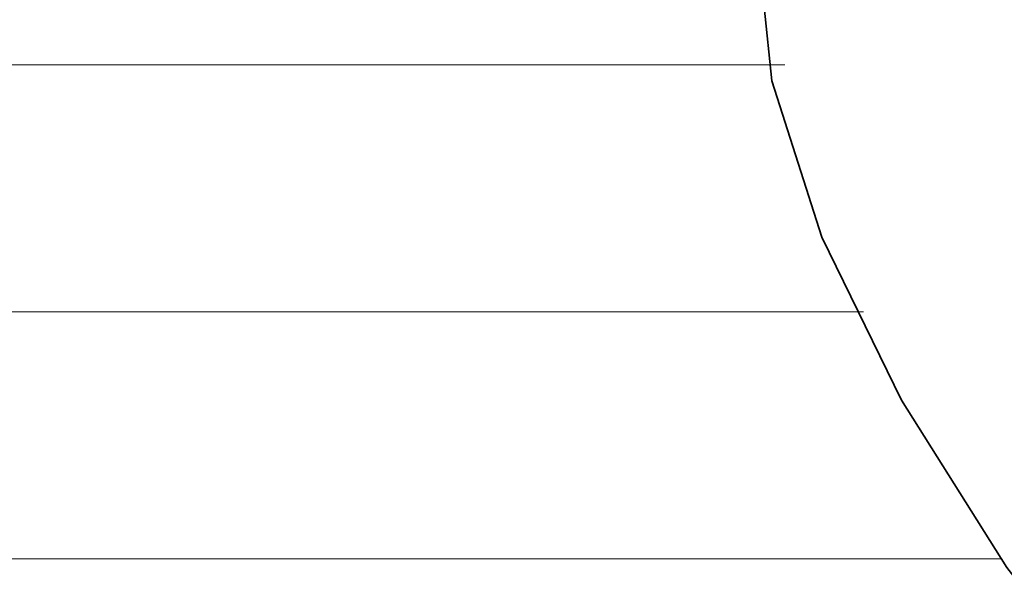
# Model space of a CAD drawing. Units: millimetres. Extents: x 0 to 24042, y 0 to 16800.
# Drawn here: x 16612 to 16668, y 993 to 1025 of the extents above; entities that cross this region are included whole.
import ezdxf

# ---------------------------------------------------------------- set-up
doc = ezdxf.new("R2010")
doc.units = ezdxf.units.MM
doc.header["$MEASUREMENT"] = 0
doc.layers.add('(1) Shape lines', color=7, linetype='Continuous', lineweight=35)
doc.layers.add('(9) Sheet', color=7, linetype='Continuous', lineweight=35)

# ---------------------------------------------------------------- blocks, each defined once
blk = doc.blocks.new('HATCH_218_4fc354d8-7d77-428f-a998-b4f11b076646')
at = {"layer": '(1) Shape lines', "color": 0, "lineweight": 9}
for p, q in [((16612.689, 1022), (16611.685, 1022)), ((16612.767, 1008), (16611.685, 1008)), ((16612.846, 994), (16611.685, 994))]:
    blk.add_line(p, q, dxfattribs=at)
blk = doc.blocks.new('HATCH_219_da44a179-d12e-43e6-8863-8ec10af76a33')
at = {"layer": '(1) Shape lines', "color": 0, "lineweight": 9}
for p, q in [((16613.619, 1022), (16612.689, 1022)), ((16613.619, 1008), (16612.767, 1008)), ((16613.619, 994), (16612.846, 994))]:
    blk.add_line(p, q, dxfattribs=at)
blk = doc.blocks.new('HATCH_224_98ed3012-9ad9-48f0-a61e-fe8120cf2eac')
at = {"layer": '(1) Shape lines', "color": 0, "lineweight": 9}
for p, q in [((16614.862, 1022), (16613.619, 1022)), ((16614.958, 1008), (16613.619, 1008)), ((16615.055, 994), (16613.619, 994))]:
    blk.add_line(p, q, dxfattribs=at)
blk = doc.blocks.new('HATCH_225_7ce67a29-2b99-4ef4-aae0-46a56a2d4046')
at = {"layer": '(1) Shape lines', "color": 0, "lineweight": 9}
for p, q in [((16616.052, 1022), (16614.862, 1022)), ((16616.052, 1008), (16614.958, 1008)), ((16616.052, 994), (16615.055, 994))]:
    blk.add_line(p, q, dxfattribs=at)
blk = doc.blocks.new('HATCH_230_213ac14b-35b3-443e-9f16-bed0bd3dc484')
at = {"layer": '(1) Shape lines', "color": 0, "lineweight": 9}
for p, q in [((16616.46, 1022), (16616.052, 1022)), ((16616.491, 1008), (16616.052, 1008)), ((16616.523, 994), (16616.052, 994))]:
    blk.add_line(p, q, dxfattribs=at)
blk = doc.blocks.new('HATCH_231_a3b93b72-35fa-400c-999d-4575db6093eb')
at = {"layer": '(1) Shape lines', "color": 0, "lineweight": 9}
for p, q in [((16616.854, 1022), (16616.46, 1022)), ((16616.854, 1008), (16616.491, 1008)), ((16616.854, 994), (16616.523, 994))]:
    blk.add_line(p, q, dxfattribs=at)
blk = doc.blocks.new('HATCH_236_d05db9fe-e064-490f-80ed-84baa9a619a8')
at = {"layer": '(1) Shape lines', "color": 0, "lineweight": 9}
for p, q in [((16617.723, 1022), (16616.854, 1022)), ((16617.79, 1008), (16616.854, 1008)), ((16617.858, 994), (16616.854, 994))]:
    blk.add_line(p, q, dxfattribs=at)
blk = doc.blocks.new('HATCH_237_6cc43aa1-6d83-4f4f-98f3-52ae49e82592')
at = {"layer": '(1) Shape lines', "color": 0, "lineweight": 9}
for p, q in [((16618.623, 1022), (16617.723, 1022)), ((16618.623, 1008), (16617.79, 1008)), ((16618.623, 994), (16617.858, 994))]:
    blk.add_line(p, q, dxfattribs=at)
blk = doc.blocks.new('HATCH_240_b5d5da32-74e7-4470-b8cd-8f2d71d25af0')
at = {"layer": '(1) Shape lines', "color": 0, "lineweight": 9}
for p, q in [((16622.741, 1022), (16618.623, 1022)), ((16623.059, 1008), (16618.623, 1008)), ((16623.376, 994), (16618.623, 994))]:
    blk.add_line(p, q, dxfattribs=at)
blk = doc.blocks.new('HATCH_241_8686cfb0-2417-4a17-9a0b-66d6b5a823f2')
at = {"layer": '(1) Shape lines', "color": 0, "lineweight": 9}
for p, q in [((16630.435, 1022), (16622.741, 1022)), ((16630.435, 1008), (16623.059, 1008)), ((16630.435, 994), (16623.376, 994))]:
    blk.add_line(p, q, dxfattribs=at)
blk = doc.blocks.new('HATCH_246_c0831cb9-32e1-4224-a085-b5a915555711')
at = {"layer": '(1) Shape lines', "color": 0, "lineweight": 9}
for p, q in [((16632.174, 1022), (16630.435, 1022)), ((16632.306, 1008), (16630.435, 1008)), ((16632.438, 994), (16630.435, 994))]:
    blk.add_line(p, q, dxfattribs=at)
blk = doc.blocks.new('HATCH_247_796db0cf-97c2-4ec9-b223-d14a38083a58')
at = {"layer": '(1) Shape lines', "color": 0, "lineweight": 9}
for p, q in [((16635.358, 1022), (16632.174, 1022)), ((16635.358, 1008), (16632.306, 1008)), ((16635.358, 994), (16632.438, 994))]:
    blk.add_line(p, q, dxfattribs=at)
blk = doc.blocks.new('HATCH_252_12500d13-a54b-4d96-bf13-de8cee2ca0a0')
at = {"layer": '(1) Shape lines', "color": 0, "lineweight": 9}
for p, q in [((16636.564, 1022), (16635.358, 1022)), ((16636.654, 1008), (16635.358, 1008)), ((16636.745, 994), (16635.358, 994))]:
    blk.add_line(p, q, dxfattribs=at)
blk = doc.blocks.new('HATCH_253_5db42966-81d7-4b42-b1f8-0034be455dc6')
at = {"layer": '(1) Shape lines', "color": 0, "lineweight": 9}
for p, q in [((16638.75, 1022), (16636.564, 1022)), ((16638.75, 1008), (16636.654, 1008)), ((16638.75, 994), (16636.745, 994))]:
    blk.add_line(p, q, dxfattribs=at)
blk = doc.blocks.new('HATCH_258_8f9259a6-b7e4-46f5-9cbb-f61b90c3536c')
at = {"layer": '(1) Shape lines', "color": 0, "lineweight": 9}
for p, q in [((16638.809, 1022), (16638.75, 1022)), ((16638.813, 1008), (16638.75, 1008)), ((16638.817, 994), (16638.75, 994))]:
    blk.add_line(p, q, dxfattribs=at)
blk = doc.blocks.new('HATCH_259_58d3897b-4c95-474c-b88d-7d97d110c697')
at = {"layer": '(1) Shape lines', "color": 0, "lineweight": 9}
for p, q in [((16638.914, 1022), (16638.809, 1022)), ((16638.914, 1008), (16638.813, 1008)), ((16638.914, 994), (16638.817, 994))]:
    blk.add_line(p, q, dxfattribs=at)
blk = doc.blocks.new('HATCH_264_77841926-8bc4-4599-96d7-06c065386e8e')
at = {"layer": '(1) Shape lines', "color": 0, "lineweight": 9}
for p, q in [((16639.12, 1022), (16638.914, 1022)), ((16639.135, 1008), (16638.914, 1008)), ((16639.15, 994), (16638.914, 994))]:
    blk.add_line(p, q, dxfattribs=at)
blk = doc.blocks.new('HATCH_265_fde0f31a-d9d5-4065-aefa-184d3e0dd1ee')
at = {"layer": '(1) Shape lines', "color": 0, "lineweight": 9}
for p, q in [((16639.491, 1022), (16639.12, 1022)), ((16639.491, 1008), (16639.135, 1008)), ((16639.491, 994), (16639.15, 994))]:
    blk.add_line(p, q, dxfattribs=at)
blk = doc.blocks.new('HATCH_270_0bc937f2-27a1-4d77-872f-ec736115875f')
at = {"layer": '(1) Shape lines', "color": 0, "lineweight": 9}
for p, q in [((16639.925, 1022), (16639.491, 1022)), ((16639.958, 1008), (16639.491, 1008)), ((16639.99, 994), (16639.491, 994))]:
    blk.add_line(p, q, dxfattribs=at)
blk = doc.blocks.new('HATCH_271_1fd4571b-17e0-432d-aecf-cfa798d65f91')
at = {"layer": '(1) Shape lines', "color": 0, "lineweight": 9}
for p, q in [((16640.709, 1022), (16639.925, 1022)), ((16640.709, 1008), (16639.958, 1008)), ((16640.709, 994), (16639.99, 994))]:
    blk.add_line(p, q, dxfattribs=at)
blk = doc.blocks.new('HATCH_276_33100c8a-d0e2-4d56-a259-48e7e346f608')
at = {"layer": '(1) Shape lines', "color": 0, "lineweight": 9}
for p, q in [((16640.767, 1022), (16640.709, 1022)), ((16640.772, 1008), (16640.709, 1008)), ((16640.776, 994), (16640.709, 994))]:
    blk.add_line(p, q, dxfattribs=at)
blk = doc.blocks.new('HATCH_277_62fc5a0a-3056-452d-8a1d-97e7aa569918')
at = {"layer": '(1) Shape lines', "color": 0, "lineweight": 9}
for p, q in [((16640.872, 1022), (16640.767, 1022)), ((16640.872, 1008), (16640.772, 1008)), ((16640.872, 994), (16640.776, 994))]:
    blk.add_line(p, q, dxfattribs=at)
blk = doc.blocks.new('HATCH_282_d9c138d5-35d1-4819-8155-1e343e9d6783')
at = {"layer": '(1) Shape lines', "color": 0, "lineweight": 9}
for p, q in [((16640.883, 1022), (16640.872, 1022)), ((16640.884, 1008), (16640.872, 1008)), ((16640.884, 994), (16640.872, 994))]:
    blk.add_line(p, q, dxfattribs=at)
blk = doc.blocks.new('HATCH_283_56dc28d6-40a4-4a6c-a845-23cfb29ac176')
at = {"layer": '(1) Shape lines', "color": 0, "lineweight": 9}
for p, q in [((16640.901, 1022), (16640.883, 1022)), ((16640.901, 1008), (16640.884, 1008)), ((16640.901, 994), (16640.884, 994))]:
    blk.add_line(p, q, dxfattribs=at)
blk = doc.blocks.new('HATCH_288_6b3a91d5-f3fe-482f-ac3e-982b9c81e042')
at = {"layer": '(1) Shape lines', "color": 0, "lineweight": 9}
for p, q in [((16641.47, 1022), (16640.901, 1022)), ((16641.513, 1008), (16640.901, 1008)), ((16641.556, 994), (16640.901, 994))]:
    blk.add_line(p, q, dxfattribs=at)
blk = doc.blocks.new('HATCH_289_5ad8431e-8941-4346-b36d-fefb58a8ff64')
at = {"layer": '(1) Shape lines', "color": 0, "lineweight": 9}
for p, q in [((16642.495, 1022), (16641.47, 1022)), ((16642.495, 1008), (16641.513, 1008)), ((16642.495, 994), (16641.556, 994))]:
    blk.add_line(p, q, dxfattribs=at)
blk = doc.blocks.new('HATCH_294_11ebe0d4-2ca6-4b46-83ce-706d056ee473')
at = {"layer": '(1) Shape lines', "color": 0, "lineweight": 9}
for p, q in [((16642.57, 1022), (16642.495, 1022)), ((16642.576, 1008), (16642.495, 1008)), ((16642.581, 994), (16642.495, 994))]:
    blk.add_line(p, q, dxfattribs=at)
blk = doc.blocks.new('HATCH_295_1e36a661-454e-4581-861e-9154be2d92e4')
at = {"layer": '(1) Shape lines', "color": 0, "lineweight": 9}
for p, q in [((16642.705, 1022), (16642.57, 1022)), ((16642.705, 1008), (16642.576, 1008)), ((16642.705, 994), (16642.581, 994))]:
    blk.add_line(p, q, dxfattribs=at)
blk = doc.blocks.new('HATCH_300_9482b445-8724-4061-987b-9dd1a8c31991')
at = {"layer": '(1) Shape lines', "color": 0, "lineweight": 9}
for p, q in [((16643.111, 1022), (16642.705, 1022)), ((16643.142, 1008), (16642.705, 1008)), ((16643.172, 994), (16642.705, 994))]:
    blk.add_line(p, q, dxfattribs=at)
blk = doc.blocks.new('HATCH_301_c528c77f-c892-44fa-84f6-504b15bedc42')
at = {"layer": '(1) Shape lines', "color": 0, "lineweight": 9}
for p, q in [((16643.842, 1022), (16643.111, 1022)), ((16643.842, 1008), (16643.142, 1008)), ((16643.842, 994), (16643.172, 994))]:
    blk.add_line(p, q, dxfattribs=at)
blk = doc.blocks.new('HATCH_306_d97e363b-60fc-4fea-a968-88fafbebb92f')
at = {"layer": '(1) Shape lines', "color": 0, "lineweight": 9}
for p, q in [((16643.939, 1022), (16643.842, 1022)), ((16643.947, 1008), (16643.842, 1008)), ((16643.954, 994), (16643.842, 994))]:
    blk.add_line(p, q, dxfattribs=at)
blk = doc.blocks.new('HATCH_307_3757235c-ba6c-4d78-b39d-e78638444043')
at = {"layer": '(1) Shape lines', "color": 0, "lineweight": 9}
for p, q in [((16644.115, 1022), (16643.939, 1022)), ((16644.115, 1008), (16643.947, 1008)), ((16644.115, 994), (16643.954, 994))]:
    blk.add_line(p, q, dxfattribs=at)
blk = doc.blocks.new('HATCH_312_5274f426-20cc-4e97-a1fe-7b3f38554ca0')
at = {"layer": '(1) Shape lines', "color": 0, "lineweight": 9}
for p, q in [((16644.192, 1022), (16644.115, 1022)), ((16644.198, 1008), (16644.115, 1008)), ((16644.204, 994), (16644.115, 994))]:
    blk.add_line(p, q, dxfattribs=at)
blk = doc.blocks.new('HATCH_313_2352cfdc-04ec-493b-a97d-26a87237d8d1')
at = {"layer": '(1) Shape lines', "color": 0, "lineweight": 9}
for p, q in [((16644.331, 1022), (16644.192, 1022)), ((16644.331, 1008), (16644.198, 1008)), ((16644.331, 994), (16644.204, 994))]:
    blk.add_line(p, q, dxfattribs=at)
blk = doc.blocks.new('HATCH_318_eb4f565b-d423-4205-b021-827678d1598b')
at = {"layer": '(1) Shape lines', "color": 0, "lineweight": 9}
for p, q in [((16644.777, 1022), (16644.331, 1022)), ((16644.81, 1008), (16644.331, 1008)), ((16644.843, 994), (16644.331, 994))]:
    blk.add_line(p, q, dxfattribs=at)
blk = doc.blocks.new('HATCH_319_dd5eac22-6f13-4f45-8948-3e0b1d62d43e')
at = {"layer": '(1) Shape lines', "color": 0, "lineweight": 9}
for p, q in [((16645.574, 1022), (16644.777, 1022)), ((16645.574, 1008), (16644.81, 1008)), ((16645.574, 994), (16644.843, 994))]:
    blk.add_line(p, q, dxfattribs=at)
blk = doc.blocks.new('HATCH_324_e8eacf41-b2f3-40a3-8981-19af77440fb3')
at = {"layer": '(1) Shape lines', "color": 0, "lineweight": 9}
for p, q in [((16645.651, 1022), (16645.574, 1022)), ((16645.657, 1008), (16645.574, 1008)), ((16645.663, 994), (16645.574, 994))]:
    blk.add_line(p, q, dxfattribs=at)
blk = doc.blocks.new('HATCH_325_2901212c-f0ad-4041-ad79-eaca7de9b6ad')
at = {"layer": '(1) Shape lines', "color": 0, "lineweight": 9}
for p, q in [((16645.79, 1022), (16645.651, 1022)), ((16645.79, 1008), (16645.657, 1008)), ((16645.79, 994), (16645.663, 994))]:
    blk.add_line(p, q, dxfattribs=at)
blk = doc.blocks.new('HATCH_330_f508e6d7-b0ad-450c-98a3-4fc59cef1bb5')
at = {"layer": '(1) Shape lines', "color": 0, "lineweight": 9}
for p, q in [((16645.972, 1022), (16645.79, 1022)), ((16645.986, 1008), (16645.79, 1008)), ((16646, 994), (16645.79, 994))]:
    blk.add_line(p, q, dxfattribs=at)
blk = doc.blocks.new('HATCH_331_017f1478-efeb-4be3-ac2f-f48091370213')
at = {"layer": '(1) Shape lines', "color": 0, "lineweight": 9}
for p, q in [((16646.299, 1022), (16645.972, 1022)), ((16646.299, 1008), (16645.986, 1008)), ((16646.299, 994), (16646, 994))]:
    blk.add_line(p, q, dxfattribs=at)
blk = doc.blocks.new('HATCH_336_ca984add-dfea-42a7-9650-035798ce9b74')
at = {"layer": '(1) Shape lines', "color": 0, "lineweight": 9}
for p, q in [((16646.508, 1022), (16646.299, 1022)), ((16646.523, 1008), (16646.299, 1008)), ((16646.539, 994), (16646.299, 994))]:
    blk.add_line(p, q, dxfattribs=at)
blk = doc.blocks.new('HATCH_337_ee36567c-19c8-41db-9025-3b84352b71d0')
at = {"layer": '(1) Shape lines', "color": 0, "lineweight": 9}
for p, q in [((16646.88, 1022), (16646.508, 1022)), ((16646.88, 1008), (16646.523, 1008)), ((16646.88, 994), (16646.539, 994))]:
    blk.add_line(p, q, dxfattribs=at)
blk = doc.blocks.new('HATCH_342_0fe4209c-d0f9-4868-b775-19499c5c5913')
at = {"layer": '(1) Shape lines', "color": 0, "lineweight": 9}
for p, q in [((16646.954, 1022), (16646.88, 1022)), ((16646.96, 1008), (16646.88, 1008)), ((16646.965, 994), (16646.88, 994))]:
    blk.add_line(p, q, dxfattribs=at)
blk = doc.blocks.new('HATCH_343_100ed32a-3aa7-4ff0-b8a4-66886e5886d8')
at = {"layer": '(1) Shape lines', "color": 0, "lineweight": 9}
for p, q in [((16647.087, 1022), (16646.954, 1022)), ((16647.087, 1008), (16646.96, 1008)), ((16647.087, 994), (16646.965, 994))]:
    blk.add_line(p, q, dxfattribs=at)
blk = doc.blocks.new('HATCH_348_0a0ccd75-f85f-4e16-b3dc-d8011e364852')
at = {"layer": '(1) Shape lines', "color": 0, "lineweight": 9}
for p, q in [((16647.429, 1022), (16647.087, 1022)), ((16647.454, 1008), (16647.087, 1008)), ((16647.48, 994), (16647.087, 994))]:
    blk.add_line(p, q, dxfattribs=at)
blk = doc.blocks.new('HATCH_349_34cb9d78-98bb-4cd5-9d26-e0f67d5b4b2b')
at = {"layer": '(1) Shape lines', "color": 0, "lineweight": 9}
for p, q in [((16648.039, 1022), (16647.429, 1022)), ((16648.039, 1008), (16647.454, 1008)), ((16648.039, 994), (16647.48, 994))]:
    blk.add_line(p, q, dxfattribs=at)
blk = doc.blocks.new('HATCH_354_ec4a5399-8988-4d6e-be80-e39f448eb213')
at = {"layer": '(1) Shape lines', "color": 0, "lineweight": 9}
for p, q in [((16648.108, 1022), (16648.039, 1022)), ((16648.113, 1008), (16648.039, 1008)), ((16648.118, 994), (16648.039, 994))]:
    blk.add_line(p, q, dxfattribs=at)
blk = doc.blocks.new('HATCH_355_95278ead-156a-4388-8752-c87e6b786178')
at = {"layer": '(1) Shape lines', "color": 0, "lineweight": 9}
for p, q in [((16648.231, 1022), (16648.108, 1022)), ((16648.231, 1008), (16648.113, 1008)), ((16648.231, 994), (16648.118, 994))]:
    blk.add_line(p, q, dxfattribs=at)
blk = doc.blocks.new('HATCH_360_054983d2-75c3-4b06-af87-46fad791a097')
at = {"layer": '(1) Shape lines', "color": 0, "lineweight": 9}
for p, q in [((16648.249, 1022), (16648.231, 1022)), ((16648.25, 1008), (16648.231, 1008)), ((16648.251, 994), (16648.231, 994))]:
    blk.add_line(p, q, dxfattribs=at)
blk = doc.blocks.new('HATCH_361_5a22b887-dc38-4d60-a320-c0689bf5e2a4')
at = {"layer": '(1) Shape lines', "color": 0, "lineweight": 9}
for p, q in [((16648.28, 1022), (16648.249, 1022)), ((16648.28, 1008), (16648.25, 1008)), ((16648.28, 994), (16648.251, 994))]:
    blk.add_line(p, q, dxfattribs=at)
blk = doc.blocks.new('HATCH_366_25e6fe87-6c5f-4823-a0a0-999a9ca0d438')
at = {"layer": '(1) Shape lines', "color": 0, "lineweight": 9}
for p, q in [((16648.551, 1022), (16648.28, 1022)), ((16648.571, 1008), (16648.28, 1008)), ((16648.591, 994), (16648.28, 994))]:
    blk.add_line(p, q, dxfattribs=at)
blk = doc.blocks.new('HATCH_367_1c441476-1731-4cf2-a917-594ca306a629')
at = {"layer": '(1) Shape lines', "color": 0, "lineweight": 9}
for p, q in [((16649.033, 1022), (16648.551, 1022)), ((16649.033, 1008), (16648.571, 1008)), ((16649.033, 994), (16648.591, 994))]:
    blk.add_line(p, q, dxfattribs=at)
blk = doc.blocks.new('HATCH_372_ac797c2d-c70c-4f10-888a-df25b308d5b9')
at = {"layer": '(1) Shape lines', "color": 0, "lineweight": 9}
for p, q in [((16649.042, 1022), (16649.033, 1022)), ((16649.042, 1008), (16649.033, 1008)), ((16649.043, 994), (16649.033, 994))]:
    blk.add_line(p, q, dxfattribs=at)
blk = doc.blocks.new('HATCH_373_8d7e188d-2e1b-4021-ad63-71e8c4df5a9f')
at = {"layer": '(1) Shape lines', "color": 0, "lineweight": 9}
for p, q in [((16649.056, 1022), (16649.042, 1022)), ((16649.056, 1008), (16649.042, 1008)), ((16649.056, 994), (16649.043, 994))]:
    blk.add_line(p, q, dxfattribs=at)
blk = doc.blocks.new('HATCH_378_e91da425-8d4f-43c2-b065-b6a9cfe7361a')
at = {"layer": '(1) Shape lines', "color": 0, "lineweight": 9}
for p, q in [((16649.119, 1022), (16649.056, 1022)), ((16649.123, 1008), (16649.056, 1008)), ((16649.128, 994), (16649.056, 994))]:
    blk.add_line(p, q, dxfattribs=at)
blk = doc.blocks.new('HATCH_379_36ad1c6c-bd8f-4fc5-84b6-e675d48e53ef')
at = {"layer": '(1) Shape lines', "color": 0, "lineweight": 9}
for p, q in [((16649.23, 1022), (16649.119, 1022)), ((16649.23, 1008), (16649.123, 1008)), ((16649.23, 994), (16649.128, 994))]:
    blk.add_line(p, q, dxfattribs=at)
blk = doc.blocks.new('HATCH_384_1e07c4d7-9c04-43ec-a234-303b6009470b')
at = {"layer": '(1) Shape lines', "color": 0, "lineweight": 9}
for p, q in [((16649.442, 1022), (16649.23, 1022)), ((16649.458, 1008), (16649.23, 1008)), ((16649.474, 994), (16649.23, 994))]:
    blk.add_line(p, q, dxfattribs=at)
blk = doc.blocks.new('HATCH_385_2f000ec9-732f-4ee1-94d1-293bdc533007')
at = {"layer": '(1) Shape lines', "color": 0, "lineweight": 9}
for p, q in [((16649.821, 1022), (16649.442, 1022)), ((16649.821, 1008), (16649.458, 1008)), ((16649.821, 994), (16649.474, 994))]:
    blk.add_line(p, q, dxfattribs=at)
blk = doc.blocks.new('HATCH_390_8a14d574-c0eb-4c84-9883-293bb46a85fb')
at = {"layer": '(1) Shape lines', "color": 0, "lineweight": 9}
for p, q in [((16649.864, 1022), (16649.821, 1022)), ((16649.867, 1008), (16649.821, 1008)), ((16649.87, 994), (16649.821, 994))]:
    blk.add_line(p, q, dxfattribs=at)
blk = doc.blocks.new('HATCH_391_69d5a0f0-dbfd-4c65-a9fa-da6109dadc4a')
at = {"layer": '(1) Shape lines', "color": 0, "lineweight": 9}
for p, q in [((16649.94, 1022), (16649.864, 1022)), ((16649.94, 1008), (16649.867, 1008)), ((16649.94, 994), (16649.87, 994))]:
    blk.add_line(p, q, dxfattribs=at)
blk = doc.blocks.new('HATCH_396_078dab6d-e327-4e65-85ee-f4a9b141b8ea')
at = {"layer": '(1) Shape lines', "color": 0, "lineweight": 9}
for p, q in [((16649.994, 1022), (16649.94, 1022)), ((16649.998, 1008), (16649.94, 1008)), ((16650.002, 994), (16649.94, 994))]:
    blk.add_line(p, q, dxfattribs=at)
blk = doc.blocks.new('HATCH_397_7a5128ad-33ce-416b-a991-d6d1d1b29b82')
at = {"layer": '(1) Shape lines', "color": 0, "lineweight": 9}
for p, q in [((16650.091, 1022), (16649.994, 1022)), ((16650.091, 1008), (16649.998, 1008)), ((16650.091, 994), (16650.002, 994))]:
    blk.add_line(p, q, dxfattribs=at)
blk = doc.blocks.new('HATCH_402_84a99d0a-a1c8-448c-82bc-625381ec5256')
at = {"layer": '(1) Shape lines', "color": 0, "lineweight": 9}
for p, q in [((16650.309, 1022), (16650.091, 1022)), ((16650.325, 1008), (16650.091, 1008)), ((16650.341, 994), (16650.091, 994))]:
    blk.add_line(p, q, dxfattribs=at)
blk = doc.blocks.new('HATCH_403_2a450d8c-c0a9-4494-b5fc-434bf08ddc4c')
at = {"layer": '(1) Shape lines', "color": 0, "lineweight": 9}
for p, q in [((16650.695, 1022), (16650.309, 1022)), ((16650.695, 1008), (16650.325, 1008)), ((16650.695, 994), (16650.341, 994))]:
    blk.add_line(p, q, dxfattribs=at)
blk = doc.blocks.new('HATCH_408_41e2e3fd-514f-4073-b571-5d92b0974fcc')
at = {"layer": '(1) Shape lines', "color": 0, "lineweight": 9}
for p, q in [((16650.741, 1022), (16650.695, 1022)), ((16650.744, 1008), (16650.695, 1008)), ((16650.748, 994), (16650.695, 994))]:
    blk.add_line(p, q, dxfattribs=at)
blk = doc.blocks.new('HATCH_409_b34bb085-b534-457f-884e-6c84dcc6f164')
at = {"layer": '(1) Shape lines', "color": 0, "lineweight": 9}
for p, q in [((16650.821, 1022), (16650.741, 1022)), ((16650.821, 1008), (16650.744, 1008)), ((16650.821, 994), (16650.748, 994))]:
    blk.add_line(p, q, dxfattribs=at)
blk = doc.blocks.new('HATCH_414_443c6000-3bd6-4704-86cb-44c8fb5dc2ff')
at = {"layer": '(1) Shape lines', "color": 0, "lineweight": 9}
for p, q in [((16650.87, 1022), (16650.821, 1022)), ((16650.874, 1008), (16650.821, 1008)), ((16650.877, 994), (16650.821, 994))]:
    blk.add_line(p, q, dxfattribs=at)
blk = doc.blocks.new('HATCH_415_cf6a0b74-68e8-4084-9804-a030d1cfe7ab')
at = {"layer": '(1) Shape lines', "color": 0, "lineweight": 9}
for p, q in [((16650.956, 1022), (16650.87, 1022)), ((16650.956, 1008), (16650.874, 1008)), ((16650.956, 994), (16650.877, 994))]:
    blk.add_line(p, q, dxfattribs=at)
blk = doc.blocks.new('HATCH_420_929e696a-d905-4246-ac4e-89a3c38c0241')
at = {"layer": '(1) Shape lines', "color": 0, "lineweight": 9}
for p, q in [((16651.091, 1022), (16650.956, 1022)), ((16651.101, 1008), (16650.956, 1008)), ((16651.111, 994), (16650.956, 994))]:
    blk.add_line(p, q, dxfattribs=at)
blk = doc.blocks.new('HATCH_421_65f2c3d5-f4d8-4088-87ff-23de5fc9cea5')
at = {"layer": '(1) Shape lines', "color": 0, "lineweight": 9}
for p, q in [((16651.329, 1022), (16651.091, 1022)), ((16651.329, 1008), (16651.101, 1008)), ((16651.329, 994), (16651.111, 994))]:
    blk.add_line(p, q, dxfattribs=at)
blk = doc.blocks.new('HATCH_426_4b600f6a-b4f6-45d4-a636-7a431eacafd1')
at = {"layer": '(1) Shape lines', "color": 0, "lineweight": 9}
for p, q in [((16651.366, 1022), (16651.329, 1022)), ((16651.368, 1008), (16651.329, 1008)), ((16651.371, 994), (16651.329, 994))]:
    blk.add_line(p, q, dxfattribs=at)
blk = doc.blocks.new('HATCH_427_c24dee33-636e-4f5a-aa0c-6bac38e5f70c')
at = {"layer": '(1) Shape lines', "color": 0, "lineweight": 9}
for p, q in [((16651.43, 1022), (16651.366, 1022)), ((16651.43, 1008), (16651.368, 1008)), ((16651.43, 994), (16651.371, 994))]:
    blk.add_line(p, q, dxfattribs=at)
blk = doc.blocks.new('HATCH_432_42841f87-8337-4a1b-bfd9-8f8910342b34')
at = {"layer": '(1) Shape lines', "color": 0, "lineweight": 9}
for p, q in [((16651.535, 1022), (16651.43, 1022)), ((16651.543, 1008), (16651.43, 1008)), ((16651.551, 994), (16651.43, 994))]:
    blk.add_line(p, q, dxfattribs=at)
blk = doc.blocks.new('HATCH_433_652e331e-0aae-45c5-8677-bffe4d11bfb5')
at = {"layer": '(1) Shape lines', "color": 0, "lineweight": 9}
for p, q in [((16651.723, 1022), (16651.535, 1022)), ((16651.723, 1008), (16651.543, 1008)), ((16651.723, 994), (16651.551, 994))]:
    blk.add_line(p, q, dxfattribs=at)
blk = doc.blocks.new('HATCH_438_f1864b62-184b-439d-9b22-e2e3e404caef')
at = {"layer": '(1) Shape lines', "color": 0, "lineweight": 9}
for p, q in [((16651.768, 1022), (16651.723, 1022)), ((16651.772, 1008), (16651.723, 1008)), ((16651.775, 994), (16651.723, 994))]:
    blk.add_line(p, q, dxfattribs=at)
blk = doc.blocks.new('HATCH_439_01b41eeb-dd5a-4eab-beff-a3f0dd053de6')
at = {"layer": '(1) Shape lines', "color": 0, "lineweight": 9}
for p, q in [((16651.848, 1022), (16651.768, 1022)), ((16651.848, 1008), (16651.772, 1008)), ((16651.848, 994), (16651.775, 994))]:
    blk.add_line(p, q, dxfattribs=at)
blk = doc.blocks.new('HATCH_444_d998b42c-c25c-4ddc-b75c-19c49ed7d00c')
at = {"layer": '(1) Shape lines', "color": 0, "lineweight": 9}
for p, q in [((16651.996, 1022), (16651.848, 1022)), ((16652.007, 1008), (16651.848, 1008)), ((16652.018, 994), (16651.848, 994))]:
    blk.add_line(p, q, dxfattribs=at)
blk = doc.blocks.new('HATCH_445_6b186b88-939f-42b8-88e6-22920de79f98')
at = {"layer": '(1) Shape lines', "color": 0, "lineweight": 9}
for p, q in [((16652.258, 1022), (16651.996, 1022)), ((16652.258, 1008), (16652.007, 1008)), ((16652.258, 994), (16652.018, 994))]:
    blk.add_line(p, q, dxfattribs=at)
blk = doc.blocks.new('HATCH_450_48eaab99-8185-4799-bfc9-d17370167f81')
at = {"layer": '(1) Shape lines', "color": 0, "lineweight": 9}
for p, q in [((16652.271, 1022), (16652.258, 1022)), ((16652.272, 1008), (16652.258, 1008)), ((16652.273, 994), (16652.258, 994))]:
    blk.add_line(p, q, dxfattribs=at)
blk = doc.blocks.new('HATCH_451_fe0cccbb-e0c4-4ea0-8076-c9930e4160b7')
at = {"layer": '(1) Shape lines', "color": 0, "lineweight": 9}
for p, q in [((16652.294, 1022), (16652.271, 1022)), ((16652.294, 1008), (16652.272, 1008)), ((16652.294, 994), (16652.273, 994))]:
    blk.add_line(p, q, dxfattribs=at)
blk = doc.blocks.new('HATCH_456_32834632-8f00-4122-ac99-df05bbd394f4')
at = {"layer": '(1) Shape lines', "color": 0, "lineweight": 9}
for p, q in [((16652.299, 1022), (16652.294, 1022)), ((16652.3, 1008), (16652.294, 1008)), ((16652.3, 994), (16652.294, 994))]:
    blk.add_line(p, q, dxfattribs=at)
blk = doc.blocks.new('HATCH_457_d256e6b0-9083-4abc-9619-f8532b870eb5')
at = {"layer": '(1) Shape lines', "color": 0, "lineweight": 9}
for p, q in [((16652.31, 1022), (16652.299, 1022)), ((16652.31, 1008), (16652.3, 1008)), ((16652.31, 994), (16652.3, 994))]:
    blk.add_line(p, q, dxfattribs=at)
blk = doc.blocks.new('HATCH_462_35c38740-05da-4c30-9355-3046517c597c')
at = {"layer": '(1) Shape lines', "color": 0, "lineweight": 9}
for p, q in [((16652.479, 1022), (16652.31, 1022)), ((16652.491, 1008), (16652.31, 1008)), ((16652.504, 994), (16652.31, 994))]:
    blk.add_line(p, q, dxfattribs=at)
blk = doc.blocks.new('HATCH_463_44a39566-12b9-49c4-a1e8-e3aa8ed5232d')
at = {"layer": '(1) Shape lines', "color": 0, "lineweight": 9}
for p, q in [((16652.778, 1022), (16652.479, 1022)), ((16652.778, 1008), (16652.491, 1008)), ((16652.778, 994), (16652.504, 994))]:
    blk.add_line(p, q, dxfattribs=at)
blk = doc.blocks.new('HATCH_468_15326add-ffa7-422e-baee-8495e9ec0a90')
at = {"layer": '(1) Shape lines', "color": 0, "lineweight": 9}
for p, q in [((16652.783, 1022), (16652.778, 1022)), ((16652.784, 1008), (16652.778, 1008)), ((16652.784, 994), (16652.778, 994))]:
    blk.add_line(p, q, dxfattribs=at)
blk = doc.blocks.new('HATCH_469_cc3ded19-6a8e-4f9f-b95b-51cd5ba1d513')
at = {"layer": '(1) Shape lines', "color": 0, "lineweight": 9}
for p, q in [((16652.793, 1022), (16652.783, 1022)), ((16652.793, 1008), (16652.784, 1008)), ((16652.793, 994), (16652.784, 994))]:
    blk.add_line(p, q, dxfattribs=at)
blk = doc.blocks.new('HATCH_474_0b7be299-6037-4995-b782-b755c079b8cf')
at = {"layer": '(1) Shape lines', "color": 0, "lineweight": 9}
for p, q in [((16652.846, 1022), (16652.793, 1022)), ((16652.85, 1008), (16652.793, 1008)), ((16652.854, 994), (16652.793, 994))]:
    blk.add_line(p, q, dxfattribs=at)
blk = doc.blocks.new('HATCH_475_3c75b2dd-fc5c-45b3-bd7b-9ec2818b90b7')
at = {"layer": '(1) Shape lines', "color": 0, "lineweight": 9}
for p, q in [((16652.94, 1022), (16652.846, 1022)), ((16652.94, 1008), (16652.85, 1008)), ((16652.94, 994), (16652.854, 994))]:
    blk.add_line(p, q, dxfattribs=at)
blk = doc.blocks.new('HATCH_478_d9ddae38-8bd5-464d-8a8d-ac29e8e09e13')
at = {"layer": '(1) Shape lines', "color": 0, "lineweight": 9}
for p, q in [((16652.949, 1022), (16652.94, 1022)), ((16652.949, 1008), (16652.94, 1008)), ((16652.95, 994), (16652.94, 994))]:
    blk.add_line(p, q, dxfattribs=at)
blk = doc.blocks.new('HATCH_479_f7706427-41a0-408b-b894-b52049c0ea38')
at = {"layer": '(1) Shape lines', "color": 0, "lineweight": 9}
for p, q in [((16652.964, 1022), (16652.949, 1022)), ((16652.964, 1008), (16652.949, 1008)), ((16652.964, 994), (16652.95, 994))]:
    blk.add_line(p, q, dxfattribs=at)
blk = doc.blocks.new('HATCH_482_d9062e58-b55d-4e4c-9255-1f87b0cef61d')
at = {"layer": '(1) Shape lines', "color": 0, "lineweight": 9}
for p, q in [((16653.292, 1022), (16652.964, 1022)), ((16653.317, 1008), (16652.964, 1008)), ((16653.341, 994), (16652.964, 994))]:
    blk.add_line(p, q, dxfattribs=at)
blk = doc.blocks.new('HATCH_483_62fd75f9-c52b-42bc-8d16-48f0f481aa10')
at = {"layer": '(1) Shape lines', "color": 0, "lineweight": 9}
for p, q in [((16653.873, 1022), (16653.292, 1022)), ((16653.873, 1008), (16653.317, 1008)), ((16653.873, 994), (16653.341, 994))]:
    blk.add_line(p, q, dxfattribs=at)
blk = doc.blocks.new('HATCH_486_9c6cf9be-45d1-4550-8d0c-29bff0abde77')
at = {"layer": '(1) Shape lines', "color": 0, "lineweight": 9}
for p, q in [((16653.897, 1022), (16653.873, 1022)), ((16653.899, 1008), (16653.873, 1008)), ((16653.9, 994), (16653.873, 994))]:
    blk.add_line(p, q, dxfattribs=at)
blk = doc.blocks.new('HATCH_487_e3e521e4-e695-44eb-9f3c-1672c87543a7')
at = {"layer": '(1) Shape lines', "color": 0, "lineweight": 9}
for p, q in [((16653.939, 1022), (16653.897, 1022)), ((16653.939, 1008), (16653.899, 1008)), ((16653.939, 994), (16653.9, 994))]:
    blk.add_line(p, q, dxfattribs=at)
blk = doc.blocks.new('HATCH_490_f7389e90-7213-4fc5-8d10-1c6956292c33')
at = {"layer": '(1) Shape lines', "color": 0, "lineweight": 9}
for p, q in [((16653.968, 1022), (16653.939, 1022)), ((16654.021, 1008), (16653.939, 1008)), ((16654.073, 994), (16653.939, 994))]:
    blk.add_line(p, q, dxfattribs=at)
blk = doc.blocks.new('HATCH_491_50283026-0392-4fa4-80eb-9d6dd75a178d')
at = {"layer": '(1) Shape lines', "color": 0, "lineweight": 9}
for p, q in [((16655.226, 1022), (16653.968, 1022)), ((16655.226, 1008), (16654.021, 1008)), ((16655.226, 994), (16654.073, 994))]:
    blk.add_line(p, q, dxfattribs=at)
blk = doc.blocks.new('HATCH_496_51472b0a-eb11-439f-a460-21d4b159b48a')
at = {"layer": '(1) Shape lines', "color": 0, "lineweight": 9}
for p, q in [((16655.226, 1022), (16655.226, 1022)), ((16655.228, 1008), (16655.226, 1008)), ((16655.23, 994), (16655.226, 994))]:
    blk.add_line(p, q, dxfattribs=at)
blk = doc.blocks.new('HATCH_497_ed1a3ec0-4d4b-4e32-b53c-809dfd68a001')
at = {"layer": '(1) Shape lines', "color": 0, "lineweight": 9}
for p, q in [((16655.269, 1022), (16655.226, 1022)), ((16655.269, 1008), (16655.228, 1008)), ((16655.269, 994), (16655.23, 994))]:
    blk.add_line(p, q, dxfattribs=at)
blk = doc.blocks.new('HATCH_502_92827947-2c29-453e-933a-95e849b460c5')
at = {"layer": '(1) Shape lines', "color": 0, "lineweight": 9}
for p, q in [((16655.276, 1022), (16655.269, 1022)), ((16655.352, 1008), (16655.269, 1008)), ((16655.427, 994), (16655.269, 994))]:
    blk.add_line(p, q, dxfattribs=at)
blk = doc.blocks.new('HATCH_503_a44eb928-94b7-4a50-9f75-07091a9ce6ac')
at = {"layer": '(1) Shape lines', "color": 0, "lineweight": 9}
for p, q in [((16655.552, 1022), (16655.276, 1022)), ((16657.069, 1008), (16655.352, 1008)), ((16657.069, 994), (16655.427, 994))]:
    blk.add_line(p, q, dxfattribs=at)
blk = doc.blocks.new('HATCH_508_46c170f8-5888-4f2b-b883-f5fbec6368d2')
at = {"layer": '(1) Shape lines', "color": 0, "lineweight": 9}
for p, q in [((16657.081, 1008), (16657.069, 1008)), ((16657.106, 994), (16657.069, 994))]:
    blk.add_line(p, q, dxfattribs=at)
blk = doc.blocks.new('HATCH_509_54f78e01-750d-485b-81ec-9de3ed2ef119')
at = {"layer": '(1) Shape lines', "color": 0, "lineweight": 9}
for p, q in [((16657.648, 1008), (16657.081, 1008)), ((16657.648, 994), (16657.106, 994))]:
    blk.add_line(p, q, dxfattribs=at)
blk = doc.blocks.new('HATCH_514_63cdb557-fe44-47f3-9b70-615da9026829')
at = {"layer": '(1) Shape lines', "color": 0, "lineweight": 9}
for p, q in [((16657.667, 1008), (16657.648, 1008)), ((16657.728, 994), (16657.648, 994))]:
    blk.add_line(p, q, dxfattribs=at)
blk = doc.blocks.new('HATCH_515_19e3f2ee-0d00-4bde-9599-d525d8126031')
at = {"layer": '(1) Shape lines', "color": 0, "lineweight": 9}
for p, q in [((16659.065, 1008), (16657.667, 1008)), ((16659.065, 994), (16657.728, 994))]:
    blk.add_line(p, q, dxfattribs=at)
blk = doc.blocks.new('HATCH_520_cee4d722-d6ac-4a91-88d7-acc4e08dd363')
at = {"layer": '(1) Shape lines', "color": 0, "lineweight": 9}
for p, q in [((16659.074, 1008), (16659.065, 1008)), ((16659.149, 994), (16659.065, 994))]:
    blk.add_line(p, q, dxfattribs=at)
blk = doc.blocks.new('HATCH_521_68e751c1-8c9d-4e01-b13e-3d0bc0e707b3')
at = {"layer": '(1) Shape lines', "color": 0, "lineweight": 9}
for p, q in [((16660.019, 1008), (16659.074, 1008)), ((16660.763, 994), (16659.149, 994))]:
    blk.add_line(p, q, dxfattribs=at)
blk = doc.blocks.new('HATCH_528_8cfbead8-ec1b-45b1-9f0a-4a11055b9a46')
at = {"layer": '(1) Shape lines', "color": 0, "lineweight": 9}
blk.add_line((16660.883, 994), (16660.763, 994), dxfattribs=at)
blk = doc.blocks.new('HATCH_529_02b23ce4-2297-4440-9e32-1661a1e887da')
at = {"layer": '(1) Shape lines', "color": 0, "lineweight": 9}
blk.add_line((16663.755, 994), (16660.883, 994), dxfattribs=at)
blk = doc.blocks.new('HATCH_536_98af6ff4-060d-4c40-9b09-85f70f7dc15e')
at = {"layer": '(1) Shape lines', "color": 0, "lineweight": 9}
blk.add_line((16663.79, 994), (16663.755, 994), dxfattribs=at)
blk = doc.blocks.new('HATCH_537_af0b9bea-862b-4e4b-9c9f-ebe4f4545448')
at = {"layer": '(1) Shape lines', "color": 0, "lineweight": 9}
blk.add_line((16665.254, 994), (16663.79, 994), dxfattribs=at)
blk = doc.blocks.new('HATCH_544_aec2c84e-2ccd-4bea-a50b-0b581606518a')
at = {"layer": '(1) Shape lines', "color": 0, "lineweight": 9}
blk.add_line((16665.274, 994), (16665.254, 994), dxfattribs=at)
blk = doc.blocks.new('HATCH_545_902e8796-b220-4e1a-9450-2facc4c6b596')
at = {"layer": '(1) Shape lines', "color": 0, "lineweight": 9}
blk.add_line((16666.563, 994), (16665.274, 994), dxfattribs=at)
blk = doc.blocks.new('HATCH_552_c72841fe-35d3-44da-845d-f306bf2effb7')
at = {"layer": '(1) Shape lines', "color": 0, "lineweight": 9}
blk.add_line((16666.575, 994), (16666.563, 994), dxfattribs=at)
blk = doc.blocks.new('HATCH_553_639fa058-f87a-451e-8395-c4e6b5c96d51')
at = {"layer": '(1) Shape lines', "color": 0, "lineweight": 9}
blk.add_line((16667.854, 994), (16666.575, 994), dxfattribs=at)
blk = doc.blocks.new('GROUP_0_315d56d4-bbc3-452a-b830-58b8675b5c28')
at = {"layer": '(9) Sheet', "color": 7, "linetype": 'Continuous', "lineweight": 35, "ltscale": 40}
blk.add_lwpolyline([(16758.047, 890.14), (16750.097, 902.009), (16736.631, 917.738), (16719.641, 935.436), (16683.333, 974.003), (16668.133, 993.503), (16662.172, 1003.007), (16657.648, 1012.235), (16654.818, 1021.099), (16653.939, 1029.515)], dxfattribs=at)
at = {"layer": '(1) Shape lines', "color": 154, "linetype": 'ByBlock'}
for name in ['HATCH_241_8686cfb0-2417-4a17-9a0b-66d6b5a823f2', 'HATCH_246_c0831cb9-32e1-4224-a085-b5a915555711', 'HATCH_247_796db0cf-97c2-4ec9-b223-d14a38083a58', 'HATCH_252_12500d13-a54b-4d96-bf13-de8cee2ca0a0', 'HATCH_253_5db42966-81d7-4b42-b1f8-0034be455dc6', 'HATCH_258_8f9259a6-b7e4-46f5-9cbb-f61b90c3536c', 'HATCH_259_58d3897b-4c95-474c-b88d-7d97d110c697', 'HATCH_264_77841926-8bc4-4599-96d7-06c065386e8e', 'HATCH_265_fde0f31a-d9d5-4065-aefa-184d3e0dd1ee', 'HATCH_270_0bc937f2-27a1-4d77-872f-ec736115875f', 'HATCH_271_1fd4571b-17e0-432d-aecf-cfa798d65f91', 'HATCH_276_33100c8a-d0e2-4d56-a259-48e7e346f608', 'HATCH_277_62fc5a0a-3056-452d-8a1d-97e7aa569918', 'HATCH_282_d9c138d5-35d1-4819-8155-1e343e9d6783', 'HATCH_283_56dc28d6-40a4-4a6c-a845-23cfb29ac176', 'HATCH_288_6b3a91d5-f3fe-482f-ac3e-982b9c81e042', 'HATCH_289_5ad8431e-8941-4346-b36d-fefb58a8ff64', 'HATCH_294_11ebe0d4-2ca6-4b46-83ce-706d056ee473', 'HATCH_295_1e36a661-454e-4581-861e-9154be2d92e4', 'HATCH_300_9482b445-8724-4061-987b-9dd1a8c31991', 'HATCH_301_c528c77f-c892-44fa-84f6-504b15bedc42', 'HATCH_306_d97e363b-60fc-4fea-a968-88fafbebb92f', 'HATCH_307_3757235c-ba6c-4d78-b39d-e78638444043', 'HATCH_312_5274f426-20cc-4e97-a1fe-7b3f38554ca0', 'HATCH_313_2352cfdc-04ec-493b-a97d-26a87237d8d1', 'HATCH_318_eb4f565b-d423-4205-b021-827678d1598b', 'HATCH_319_dd5eac22-6f13-4f45-8948-3e0b1d62d43e', 'HATCH_324_e8eacf41-b2f3-40a3-8981-19af77440fb3', 'HATCH_325_2901212c-f0ad-4041-ad79-eaca7de9b6ad', 'HATCH_330_f508e6d7-b0ad-450c-98a3-4fc59cef1bb5', 'HATCH_331_017f1478-efeb-4be3-ac2f-f48091370213', 'HATCH_336_ca984add-dfea-42a7-9650-035798ce9b74', 'HATCH_337_ee36567c-19c8-41db-9025-3b84352b71d0', 'HATCH_342_0fe4209c-d0f9-4868-b775-19499c5c5913', 'HATCH_343_100ed32a-3aa7-4ff0-b8a4-66886e5886d8', 'HATCH_348_0a0ccd75-f85f-4e16-b3dc-d8011e364852', 'HATCH_349_34cb9d78-98bb-4cd5-9d26-e0f67d5b4b2b', 'HATCH_354_ec4a5399-8988-4d6e-be80-e39f448eb213', 'HATCH_355_95278ead-156a-4388-8752-c87e6b786178', 'HATCH_360_054983d2-75c3-4b06-af87-46fad791a097', 'HATCH_361_5a22b887-dc38-4d60-a320-c0689bf5e2a4', 'HATCH_366_25e6fe87-6c5f-4823-a0a0-999a9ca0d438', 'HATCH_367_1c441476-1731-4cf2-a917-594ca306a629', 'HATCH_372_ac797c2d-c70c-4f10-888a-df25b308d5b9', 'HATCH_373_8d7e188d-2e1b-4021-ad63-71e8c4df5a9f', 'HATCH_378_e91da425-8d4f-43c2-b065-b6a9cfe7361a', 'HATCH_379_36ad1c6c-bd8f-4fc5-84b6-e675d48e53ef', 'HATCH_384_1e07c4d7-9c04-43ec-a234-303b6009470b', 'HATCH_385_2f000ec9-732f-4ee1-94d1-293bdc533007', 'HATCH_390_8a14d574-c0eb-4c84-9883-293bb46a85fb', 'HATCH_391_69d5a0f0-dbfd-4c65-a9fa-da6109dadc4a', 'HATCH_396_078dab6d-e327-4e65-85ee-f4a9b141b8ea', 'HATCH_397_7a5128ad-33ce-416b-a991-d6d1d1b29b82', 'HATCH_402_84a99d0a-a1c8-448c-82bc-625381ec5256', 'HATCH_403_2a450d8c-c0a9-4494-b5fc-434bf08ddc4c', 'HATCH_408_41e2e3fd-514f-4073-b571-5d92b0974fcc', 'HATCH_409_b34bb085-b534-457f-884e-6c84dcc6f164', 'HATCH_414_443c6000-3bd6-4704-86cb-44c8fb5dc2ff', 'HATCH_415_cf6a0b74-68e8-4084-9804-a030d1cfe7ab', 'HATCH_420_929e696a-d905-4246-ac4e-89a3c38c0241', 'HATCH_421_65f2c3d5-f4d8-4088-87ff-23de5fc9cea5', 'HATCH_426_4b600f6a-b4f6-45d4-a636-7a431eacafd1', 'HATCH_427_c24dee33-636e-4f5a-aa0c-6bac38e5f70c', 'HATCH_432_42841f87-8337-4a1b-bfd9-8f8910342b34', 'HATCH_433_652e331e-0aae-45c5-8677-bffe4d11bfb5', 'HATCH_438_f1864b62-184b-439d-9b22-e2e3e404caef', 'HATCH_439_01b41eeb-dd5a-4eab-beff-a3f0dd053de6', 'HATCH_444_d998b42c-c25c-4ddc-b75c-19c49ed7d00c', 'HATCH_445_6b186b88-939f-42b8-88e6-22920de79f98', 'HATCH_450_48eaab99-8185-4799-bfc9-d17370167f81', 'HATCH_451_fe0cccbb-e0c4-4ea0-8076-c9930e4160b7', 'HATCH_456_32834632-8f00-4122-ac99-df05bbd394f4', 'HATCH_457_d256e6b0-9083-4abc-9619-f8532b870eb5', 'HATCH_462_35c38740-05da-4c30-9355-3046517c597c', 'HATCH_463_44a39566-12b9-49c4-a1e8-e3aa8ed5232d', 'HATCH_468_15326add-ffa7-422e-baee-8495e9ec0a90', 'HATCH_469_cc3ded19-6a8e-4f9f-b95b-51cd5ba1d513', 'HATCH_474_0b7be299-6037-4995-b782-b755c079b8cf', 'HATCH_475_3c75b2dd-fc5c-45b3-bd7b-9ec2818b90b7', 'HATCH_478_d9ddae38-8bd5-464d-8a8d-ac29e8e09e13', 'HATCH_479_f7706427-41a0-408b-b894-b52049c0ea38', 'HATCH_482_d9062e58-b55d-4e4c-9255-1f87b0cef61d', 'HATCH_483_62fd75f9-c52b-42bc-8d16-48f0f481aa10', 'HATCH_486_9c6cf9be-45d1-4550-8d0c-29bff0abde77', 'HATCH_487_e3e521e4-e695-44eb-9f3c-1672c87543a7', 'HATCH_218_4fc354d8-7d77-428f-a998-b4f11b076646', 'HATCH_219_da44a179-d12e-43e6-8863-8ec10af76a33', 'HATCH_224_98ed3012-9ad9-48f0-a61e-fe8120cf2eac', 'HATCH_225_7ce67a29-2b99-4ef4-aae0-46a56a2d4046', 'HATCH_230_213ac14b-35b3-443e-9f16-bed0bd3dc484', 'HATCH_231_a3b93b72-35fa-400c-999d-4575db6093eb', 'HATCH_236_d05db9fe-e064-490f-80ed-84baa9a619a8', 'HATCH_237_6cc43aa1-6d83-4f4f-98f3-52ae49e82592', 'HATCH_240_b5d5da32-74e7-4470-b8cd-8f2d71d25af0', 'HATCH_490_f7389e90-7213-4fc5-8d10-1c6956292c33', 'HATCH_491_50283026-0392-4fa4-80eb-9d6dd75a178d', 'HATCH_496_51472b0a-eb11-439f-a460-21d4b159b48a', 'HATCH_497_ed1a3ec0-4d4b-4e32-b53c-809dfd68a001', 'HATCH_502_92827947-2c29-453e-933a-95e849b460c5', 'HATCH_503_a44eb928-94b7-4a50-9f75-07091a9ce6ac', 'HATCH_508_46c170f8-5888-4f2b-b883-f5fbec6368d2', 'HATCH_509_54f78e01-750d-485b-81ec-9de3ed2ef119', 'HATCH_514_63cdb557-fe44-47f3-9b70-615da9026829', 'HATCH_515_19e3f2ee-0d00-4bde-9599-d525d8126031', 'HATCH_520_cee4d722-d6ac-4a91-88d7-acc4e08dd363', 'HATCH_521_68e751c1-8c9d-4e01-b13e-3d0bc0e707b3', 'HATCH_528_8cfbead8-ec1b-45b1-9f0a-4a11055b9a46', 'HATCH_529_02b23ce4-2297-4440-9e32-1661a1e887da', 'HATCH_536_98af6ff4-060d-4c40-9b09-85f70f7dc15e', 'HATCH_537_af0b9bea-862b-4e4b-9c9f-ebe4f4545448', 'HATCH_544_aec2c84e-2ccd-4bea-a50b-0b581606518a', 'HATCH_545_902e8796-b220-4e1a-9450-2facc4c6b596', 'HATCH_552_c72841fe-35d3-44da-845d-f306bf2effb7', 'HATCH_553_639fa058-f87a-451e-8395-c4e6b5c96d51']:
    blk.add_blockref(name, (0, 0), dxfattribs=at)

msp = doc.modelspace()

# ---------------------------------------------------------------- block references
at = {"color": 7, "linetype": 'ByBlock'}
msp.add_blockref('GROUP_0_315d56d4-bbc3-452a-b830-58b8675b5c28', (0, 0), dxfattribs=at)

doc.saveas('drawing.dxf')
